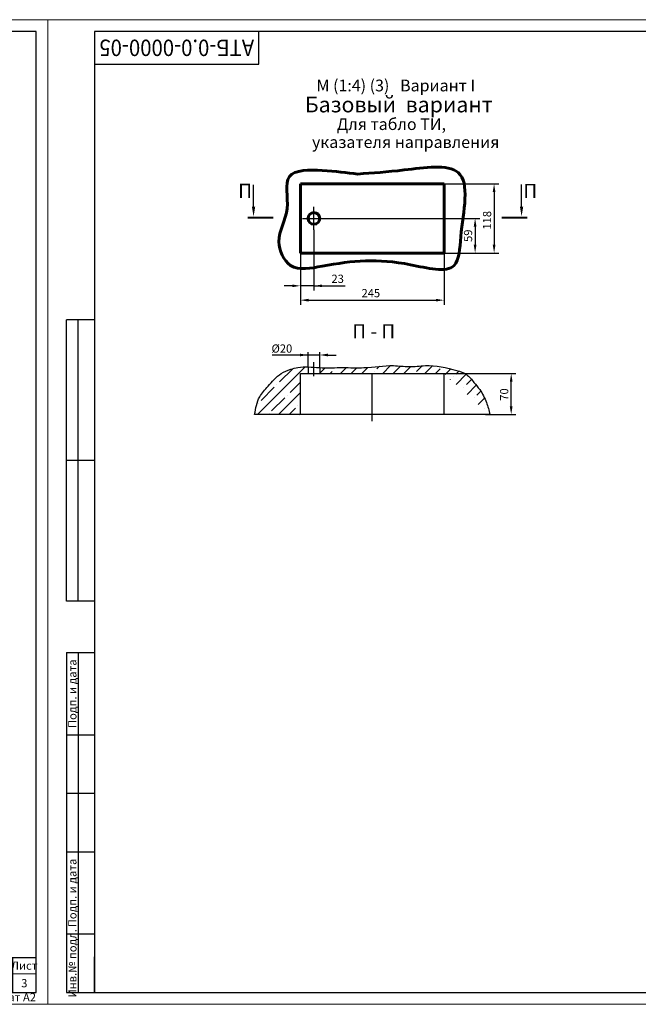
# Model space of a CAD drawing. Units: millimetres. Extents: x 0 to 2376, y 56104 to 56525.
# Drawn here: x 1770 to 2034, y 56105 to 56525 of the extents above; entities that cross this region are included whole.
import ezdxf
from ezdxf.enums import TextEntityAlignment as Align

# ---------------------------------------------------------------- set-up
doc = ezdxf.new("R2010")
doc.units = ezdxf.units.MM
doc.linetypes.add('MY_CENTER', pattern=[16.6, 10, -3, 0.6, -3])
doc.layers.add('1', color=8, linetype='Continuous')
doc.layers.add('ЕСКД_РАЗМЕРЫ', color=152, linetype='Continuous', lineweight=25)
doc.layers.add('ЕСКД_ТОНКИЕ ЛИНИИ', color=3, linetype='Continuous', lineweight=18)
doc.styles.add('GOST', font='GOST_A (SAPR LM)_0.ttf')
doc.styles.add('ГОСТ 2.304', font='txt')
doc.dimstyles.new('GOST$0', dxfattribs={"dimtxt": 3.5, "dimasz": 3.5, "dimexe": 2, "dimexo": 0, "dimgap": 1.25, "dimtad": 1, "dimdec": 3, "dimtxsty": 'GOST', "dimcen": 3.5, "dimclrd": 3, "dimclre": 1, "dimclrt": 3, "dimadec": 3, "dimazin": 2, "dimtm": 1e-09, "dimtfac": 1, "dimtdec": 3, "dimtmove": 0, "dimatfit": 3, "dimfxl": 1, "dimtolj": 1, "dimtzin": 0, "dimarcsym": 0})
doc.dimstyles.new('ЕСКД', dxfattribs={"dimscale": 0, "dimtxt": 3.5, "dimasz": 3.5, "dimexe": 1.25, "dimexo": 0, "dimgap": 1, "dimtad": 1, "dimdec": 3, "dimtxsty": 'ГОСТ 2.304', "dimcen": 0, "dimclrd": 3, "dimclre": 1, "dimclrt": 3, "dimadec": 3, "dimazin": 2, "dimtp": 2e-08, "dimtfac": 0.5, "dimtdec": 4, "dimtmove": 0, "dimatfit": 3, "dimfxl": 1, "dimtolj": 1, "dimarcsym": 1})

# ---------------------------------------------------------------- blocks, each defined once
blk = doc.blocks.new('a2_2')
for p, q in [((20, 415), (20, 5)), ((589, 415), (20, 415)), ((90, 401), (90, 415)), ((589, 5), (589, 415)), ((20, 401), (90, 401)), ((8, 172), (8, 292)), ((20, 292), (8, 292)), ((13, 172), (13, 292)), ((20, 232), (8, 232)), ((20, 172), (8, 172)), ((8, 150), (8, 5)), ((8, 150), (20, 150)), ((13, 150), (13, 5)), ((8, 115), (20, 115)), ((8, 90), (20, 90)), ((8, 65), (20, 65)), ((20, 59.94), (20, 5)), ((8, 30), (20, 30)), ((20, 5.32), (20, 20.32)), ((404, 20), (589, 20)), ((404, 20), (404, 5)), ((411, 20), (411, 5)), ((421, 5), (421, 20)), ((444, 20), (444, 5)), ((459, 5), (459, 20)), ((469, 20), (469, 5)), ((579, 20), (579, 5)), ((8, 5), (20, 5)), ((20, 5), (589, 5))]:
    blk.add_line(p, q)
at = {"layer": 'ЕСКД_ТОНКИЕ ЛИНИИ', "color": 1}
for p, q in [((0, 420), (0, 0)), ((594, 420), (0, 420)), ((594, 0), (594, 420)), ((469, 15), (404, 15)), ((588.99, 13), (579, 13)), ((404, 10), (469, 10)), ((0, 0), (594, 0))]:
    blk.add_line(p, q, dxfattribs=at)
at = {"color": 1, "style": 'GOST'}
for s, p in [('Подп. и дата', (10.5, 132.5)), ('Подп. и дата', (10.5, 47.5)), ('Инв.№ подл.', (10.5, 17.5))]:
    blk.add_text(s, height=3.5, rotation=90, dxfattribs=at).set_placement(p, align=Align.MIDDLE_CENTER)
at = {"color": 1, "linetype": 'Continuous', "style": 'GOST'}
blk.add_text('Лист', height=3.5, dxfattribs=at).set_placement((584, 16.5), align=Align.MIDDLE_CENTER)
at = {"color": 1, "style": 'GOST'}
for s, p in [('Изм', (407.5, 7.5)), ('№ докум.', (432.5, 7.5)), ('Подп.', (451.5, 7.5)), ('Дата', (464, 7.5))]:
    blk.add_text(s, height=3.5, dxfattribs=at).set_placement(p, align=Align.MIDDLE_CENTER)
at = {"color": 1, "linetype": 'Continuous', "style": 'GOST'}
blk.add_text('Копировал          Формат А2', height=3.5, dxfattribs=at).set_placement((588.98, 4.77), align=Align.TOP_RIGHT)
at = {"color": 3, "linetype": 'Continuous', "style": 'GOST'}
for tag, height, rotation, width, p, p2 in [('НОМЕР(ВЕРХНИЙ)', 7, 180, 1.127755, (88, 411.5), (22, 411.5)), ('PODP_F', 2.5, 90, 1.184143, (16, 53), (16, 64)), ('PODP_D', 2.5, 90, 1.161942, (19.5, 53), (19.5, 64)), ('FAM_OTD', 3.5, 90, 1.314539, (18.25, 30.96), (18.25, 52)), ('N_OTD', 3.5, 90, 2.09028, (18.25, 6), (18.25, 29)), ('N_izvech', 3.5, 0.0416, 1.399015, (422, 10.75), (443, 10.77)), ('PODP_izm', 3.5, 359.9588, 0.787642, (445, 10.75), (458, 10.74))]:
    blk.add_attdef(tag, text='', height=height, rotation=rotation, dxfattribs=dict(at, width=width)).set_placement(p, p2, align=Align.FIT)
for tag, height, p in [('НОМЕР(НИЖНИЙ)', 7, (524, 12.5)), ('ЛИСТ', 3.5, (584, 9))]:
    blk.add_attdef(tag, text='', height=height, dxfattribs=at).set_placement(p, align=Align.MIDDLE_CENTER)
for tag, width, p, p2 in [('N_izm', 0.512616, (405, 10.75), (410, 10.75)), ('T_izm', 0.820186, (412, 10.75), (420, 10.75)), ('D_izm', 0.820186, (460, 10.75), (468, 10.75))]:
    blk.add_attdef(tag, text='', height=3.5, dxfattribs=dict(at, width=width)).set_placement(p, p2, align=Align.FIT)
blk.add_attdef('ID_DOC', text='', height=3.5, dxfattribs=at).set_placement((403.97, 4.34), align=Align.TOP_LEFT)
blk = doc.blocks.new('*D273')
at = {"layer": 'Defpoints', "color": 0}
for p in [(1950.99, 56373.77), (1979.62, 56373.77), (1970.62, 56356.27)]:
    blk.add_point(p, dxfattribs=at)
at = {"layer": 'ЕСКД_РАЗМЕРЫ', "color": 1, "lineweight": -2}
for p, q in [((1950.99, 56373.77), (1981.62, 56373.77)), ((1970.62, 56356.27), (1981.62, 56356.27))]:
    blk.add_line(p, q, dxfattribs=at)
at = {"layer": 'ЕСКД_РАЗМЕРЫ', "color": 3, "lineweight": -2}
blk.add_line((1979.62, 56359.77), (1979.62, 56370.27), dxfattribs=at)
at = {"layer": 'ЕСКД_РАЗМЕРЫ', "color": 3}
for points in [[(1980.2, 56370.27), (1979.03, 56370.27), (1979.62, 56373.77)], [(1979.03, 56359.77), (1980.2, 56359.77), (1979.62, 56356.27)]]:
    blk.add_solid(points, dxfattribs=at)
at = {"layer": 'ЕСКД_РАЗМЕРЫ', "color": 3, "linetype": 'Continuous', "insert": (1976.62, 56364.83), "char_height": 3.5, "attachment_point": 5, "rotation": 90, "style": 'GOST'}
blk.add_mtext('\\A1;70', dxfattribs=at)
blk = doc.blocks.new('*D274')
at = {"layer": 'Defpoints', "color": 0}
for p in [(1889.74, 56425.18), (1950.99, 56425.18), (1950.99, 56405.07)]:
    blk.add_point(p, dxfattribs=at)
at = {"layer": 'ЕСКД_РАЗМЕРЫ', "color": 1, "lineweight": -2}
for p, q in [((1889.74, 56425.18), (1889.74, 56403.07)), ((1950.99, 56425.18), (1950.99, 56403.07))]:
    blk.add_line(p, q, dxfattribs=at)
at = {"layer": 'ЕСКД_РАЗМЕРЫ', "color": 3, "lineweight": -2}
blk.add_line((1893.24, 56405.07), (1947.49, 56405.07), dxfattribs=at)
at = {"layer": 'ЕСКД_РАЗМЕРЫ', "color": 3}
for points in [[(1893.24, 56405.65), (1893.24, 56404.48), (1889.74, 56405.07)], [(1947.49, 56404.48), (1947.49, 56405.65), (1950.99, 56405.07)]]:
    blk.add_solid(points, dxfattribs=at)
at = {"layer": 'ЕСКД_РАЗМЕРЫ', "color": 3, "linetype": 'Continuous', "insert": (1919.77, 56408.07), "char_height": 3.5, "attachment_point": 5, "style": 'GOST'}
blk.add_mtext('\\A1;245', dxfattribs=at)
blk = doc.blocks.new('*D275')
at = {"layer": 'Defpoints', "color": 0}
for p in [(1950.99, 56454.68), (1950.99, 56425.18), (1972.33, 56425.18)]:
    blk.add_point(p, dxfattribs=at)
at = {"layer": 'ЕСКД_РАЗМЕРЫ', "color": 1, "lineweight": -2}
for p, q in [((1950.99, 56454.68), (1974.33, 56454.68)), ((1950.99, 56425.18), (1974.33, 56425.18))]:
    blk.add_line(p, q, dxfattribs=at)
at = {"layer": 'ЕСКД_РАЗМЕРЫ', "color": 3, "lineweight": -2}
blk.add_line((1972.33, 56451.18), (1972.33, 56428.68), dxfattribs=at)
at = {"layer": 'ЕСКД_РАЗМЕРЫ', "color": 3}
for points in [[(1972.92, 56451.18), (1971.75, 56451.18), (1972.33, 56454.68)], [(1971.75, 56428.68), (1972.92, 56428.68), (1972.33, 56425.18)]]:
    blk.add_solid(points, dxfattribs=at)
at = {"layer": 'ЕСКД_РАЗМЕРЫ', "color": 3, "linetype": 'Continuous', "insert": (1969.33, 56439.15), "char_height": 3.5, "attachment_point": 5, "rotation": 90, "style": 'GOST'}
blk.add_mtext('\\A1;118', dxfattribs=at)
blk = doc.blocks.new('*D276')
at = {"layer": 'Defpoints', "color": 0}
for p in [(1900.41, 56439.93), (1904.17, 56425.18), (1964.24, 56425.18)]:
    blk.add_point(p, dxfattribs=at)
at = {"layer": 'ЕСКД_РАЗМЕРЫ', "color": 1, "lineweight": -2}
for p, q in [((1900.41, 56439.93), (1966.24, 56439.93)), ((1904.17, 56425.18), (1966.24, 56425.18))]:
    blk.add_line(p, q, dxfattribs=at)
at = {"layer": 'ЕСКД_РАЗМЕРЫ', "color": 3, "lineweight": -2}
blk.add_line((1964.24, 56436.43), (1964.24, 56428.68), dxfattribs=at)
at = {"layer": 'ЕСКД_РАЗМЕРЫ', "color": 3}
for points in [[(1964.82, 56436.43), (1963.65, 56436.43), (1964.24, 56439.93)], [(1963.65, 56428.68), (1964.82, 56428.68), (1964.24, 56425.18)]]:
    blk.add_solid(points, dxfattribs=at)
at = {"layer": 'ЕСКД_РАЗМЕРЫ', "color": 3, "linetype": 'Continuous', "insert": (1961.23, 56432.56), "char_height": 3.5, "attachment_point": 5, "rotation": 90, "style": 'GOST'}
blk.add_mtext('\\A1;59', dxfattribs=at)
blk = doc.blocks.new('*D282')
at = {"layer": 'Defpoints', "color": 0}
for p in [(1893, 56381.68), (1893, 56376.3), (1898, 56376.3)]:
    blk.add_point(p, dxfattribs=at)
at = {"layer": 'ЕСКД_РАЗМЕРЫ', "color": 3, "linetype": 'Continuous', "lineweight": -2}
for p, q in [((1893, 56381.68), (1877.68, 56381.68)), ((1889.5, 56381.68), (1886, 56381.68)), ((1898, 56381.68), (1893, 56381.68)), ((1901.5, 56381.68), (1905, 56381.68))]:
    blk.add_line(p, q, dxfattribs=at)
at = {"layer": 'ЕСКД_РАЗМЕРЫ', "color": 1, "linetype": 'Continuous', "lineweight": -2}
for p, q in [((1893, 56376.3), (1893, 56382.93)), ((1898, 56376.3), (1898, 56382.93))]:
    blk.add_line(p, q, dxfattribs=at)
at = {"layer": 'ЕСКД_РАЗМЕРЫ', "color": 3}
for points in [[(1889.5, 56381.1), (1889.5, 56382.27), (1893, 56381.68)], [(1901.5, 56382.27), (1901.5, 56381.1), (1898, 56381.68)]]:
    blk.add_solid(points, dxfattribs=at)
at = {"layer": 'ЕСКД_РАЗМЕРЫ', "color": 3, "linetype": 'Continuous', "lineweight": 60, "insert": (1881.84, 56384.44), "char_height": 3.5, "attachment_point": 5, "style": 'ГОСТ 2.304'}
blk.add_mtext('\\A1;{\\Q0;%%C}20', dxfattribs=at)
blk = doc.blocks.new('25')
at = {"color": 3}
blk.add_line((5.5, 0), (16.5, 0), dxfattribs=at)
at = {"color": 1, "const_width": 1}
blk.add_lwpolyline([(0, 3), (0, -10)], dxfattribs=at)
at = {"color": 3}
blk.add_solid([(5.5, -0.833333), (5.5, 0.833333), (0.5, 0)], dxfattribs=at)
blk = doc.blocks.new('26')
at = {"color": 3}
blk.add_line((5.544582, -0.001091), (16.544582, -0.001091), dxfattribs=at)
at = {"color": 1, "const_width": 1}
blk.add_lwpolyline([(-0.019417, -2.924179), (-0.019417, 10.075821)], dxfattribs=at)
at = {"color": 3}
blk.add_solid([(5.544582, -0.834424), (5.544582, 0.832243), (0.544582, -0.001091)], dxfattribs=at)
blk = doc.blocks.new('*D297')
at = {"layer": 'Defpoints', "color": 0}
for p in [(1895.5, 56435.03), (1889.74, 56425.18), (1889.74, 56411.18)]:
    blk.add_point(p, dxfattribs=at)
at = {"layer": 'ЕСКД_РАЗМЕРЫ', "color": 1, "lineweight": -2}
for p, q in [((1895.5, 56435.03), (1895.5, 56409.18)), ((1889.74, 56425.18), (1889.74, 56409.18))]:
    blk.add_line(p, q, dxfattribs=at)
at = {"layer": 'ЕСКД_РАЗМЕРЫ', "color": 3, "lineweight": -2}
for p, q in [((1886.24, 56411.18), (1882.74, 56411.18)), ((1895.5, 56411.18), (1889.74, 56411.18)), ((1895.5, 56411.18), (1908.76, 56411.18)), ((1899, 56411.18), (1902.5, 56411.18))]:
    blk.add_line(p, q, dxfattribs=at)
at = {"layer": 'ЕСКД_РАЗМЕРЫ', "color": 3}
for points in [[(1886.24, 56410.6), (1886.24, 56411.77), (1889.74, 56411.18)], [(1899, 56411.77), (1899, 56410.6), (1895.5, 56411.18)]]:
    blk.add_solid(points, dxfattribs=at)
at = {"layer": 'ЕСКД_РАЗМЕРЫ', "color": 3, "linetype": 'Continuous', "insert": (1905.63, 56414.19), "char_height": 3.5, "attachment_point": 5, "style": 'GOST'}
blk.add_mtext('\\A1;23', dxfattribs=at)

msp = doc.modelspace()

# ---------------------------------------------------------------- hatches: boundary and pattern name
at = {"linetype": 'Continuous'}
h = msp.add_hatch(dxfattribs=at)
h.set_pattern_fill('ANSI35', color=1, style=0)
h.set_pattern_definition([(45, (138.6654, 55593.385), (-4.490128, 4.490128), []), (45, (143.1555, 55593.385), (-4.490128, 4.490128), [7.9375, -1.5875, 0, -1.5875])])
edge = h.paths.add_edge_path()
edge.add_line((1889.742934, 56356.273283), (1889.742934, 56373.773283))
edge.add_line((1889.742934, 56356.273283), (1870.231009, 56356.273283))
edge.add_spline(control_points=[(1870.231009, 56356.273283), (1870.675111, 56358.930832), (1871.445407, 56363.540359), (1876.443348, 56368.824784), (1880.343986, 56373.578695), (1885.191588, 56375.507305), (1889.042254, 56376.637799), (1891.528761, 56376.681902), (1892.998864, 56376.62254)], knot_values=[0, 0, 0, 0, 15.7062533755, 27.2425464258, 42.8239403648, 51.8165905311, 58.0039480858, 66.7931548578, 66.7931548578, 66.7931548578, 66.7931548578], weights=[1, 1, 1, 1, 1, 1, 1, 1, 1], degree=3, periodic=0)
edge.add_line((1892.998864, 56376.62254), (1892.998864, 56373.773283))
edge.add_line((1889.742934, 56373.773283), (1892.998864, 56373.773283))
edge = h.paths.add_edge_path()
edge.add_line((1897.998864, 56376.300861), (1897.998864, 56373.773283))
edge.add_line((1897.998864, 56373.773283), (1950.992934, 56373.773283))
edge.add_line((1970.245574, 56356.273283), (1950.992934, 56356.273283))
edge.add_line((1968.617934, 56356.273283), (1970.616249, 56356.273283))
edge.add_spline(control_points=[(1897.998864, 56376.300861), (1901.315889, 56376.142316), (1907.566044, 56376.460155), (1918.067658, 56375.970925), (1927.452179, 56377.659965), (1936.177297, 56376.417156), (1945.253476, 56377.708927), (1953.485758, 56376.098972), (1960.915957, 56373.729064), (1963.560294, 56370.09288), (1966.785887, 56366.441295), (1969.155189, 56361.74176), (1970.150835, 56358.015243), (1970.616249, 56356.273283)], knot_values=[76.7231118518, 76.7231118518, 76.7231118518, 76.7231118518, 96.5126523554, 114.4065279348, 139.6203735097, 153.020161081, 166.8535397392, 194.0672337499, 203.0465587728, 212.2555118933, 220.1177473503, 232.44341851, 243.2623760524, 243.2623760524, 243.2623760524, 243.2623760524], degree=3, periodic=0)
edge.add_line((1950.992934, 56356.273283), (1950.992934, 56373.773283))

# ---------------------------------------------------------------- linework, layer by layer
at = {"color": 7, "linetype": 'Continuous', "lineweight": 60}
for p, q in [((1950.992934, 56454.684435), (1889.742934, 56454.684435)), ((1889.742934, 56454.684435), (1889.742934, 56425.1842)), ((1950.992934, 56454.684435), (1950.992934, 56425.1842)), ((1950.992934, 56425.1842), (1889.742934, 56425.1842))]:
    msp.add_line(p, q, dxfattribs=at)
at = {"color": 4, "linetype": 'MY_CENTER', "ltscale": 2}
for p, q in [((1895.498864, 56435.027484), (1895.498864, 56444.841151)), ((1890.592031, 56439.934317), (1900.405698, 56439.934317)), ((1895.498864, 56372.606313), (1895.498864, 56378.566242)), ((1920.367934, 56353.475258), (1920.367934, 56373.366597))]:
    msp.add_line(p, q, dxfattribs=at)
at = {"color": 7, "linetype": 'Continuous'}
for p, q in [((1892.998864, 56376.62254), (1892.998864, 56373.773283)), ((1897.998864, 56376.300861), (1897.998864, 56373.773283))]:
    msp.add_line(p, q, dxfattribs=at)
msp.add_line((1889.742934, 56373.773283), (1950.992934, 56373.773283))
at = {"color": 7}
for p, q in [((1889.742934, 56356.273283), (1889.742934, 56373.773283)), ((1950.992934, 56356.273283), (1950.992934, 56373.773283)), ((1970.245574, 56356.273283), (1870.231009, 56356.273283)), ((1968.617934, 56356.273283), (1970.616249, 56356.273283))]:
    msp.add_line(p, q, dxfattribs=at)
at = {"color": 7, "linetype": 'Continuous', "lineweight": 60}
msp.add_circle((1895.498864, 56439.934317), 2.5, dxfattribs=at)
at = {"color": 1, "linetype": 'Continuous', "lineweight": 60}
msp.add_open_spline([(1914.2352, 56458.877855), (1909.531971, 56459.447652), (1900.454675, 56460.547367), (1881.192385, 56460.926681), (1886.341942, 56442.749705), (1878.193683, 56431.79206), (1884.867889, 56416.68537), (1908.692706, 56421.708618), (1927.302898, 56423.408538), (1957.435107, 56415.012713), (1957.824112, 56437.730141), (1964.685181, 56465.099737), (1933.844438, 56460.241475), (1920.441775, 56459.309459), (1914.2352, 56458.877855)], degree=3, knots=[0, 0, 0, 0, 61.124337929, 117.9707957008, 172.5202236808, 231.0606076569, 275.7416902416, 329.673243074, 480.5457777806, 554.7420110308, 605.0112324754, 714.4079014486, 806.5106855739, 885.9486629794, 885.9486629794, 885.9486629794, 885.9486629794], dxfattribs=at)
at = {"color": 1}
msp.add_open_spline([(1870.231009, 56356.273283), (1870.675111, 56358.930832), (1871.445407, 56363.540359), (1876.443348, 56368.824784), (1880.343986, 56373.578695), (1885.191588, 56375.507305), (1890.54692, 56377.079545), (1898.117924, 56375.975133), (1907.471897, 56376.464541), (1918.067658, 56375.970925), (1927.452179, 56377.659965), (1936.177297, 56376.417156), (1945.253476, 56377.708927), (1953.485758, 56376.098972), (1960.915957, 56373.729064), (1963.560294, 56370.09288), (1966.785887, 56366.441295), (1969.155189, 56361.74176), (1970.150835, 56358.015243), (1970.616249, 56356.273283)], degree=3, knots=[0, 0, 0, 0, 15.7062533755, 27.2425464258, 42.8239403648, 51.8165905311, 58.0039480858, 76.1592413045, 96.5126523554, 114.4065279348, 139.6203735097, 153.020161081, 166.8535397392, 194.0672337499, 203.0465587728, 212.2555118933, 220.1177473503, 232.44341851, 243.2623760524, 243.2623760524, 243.2623760524, 243.2623760524], dxfattribs=at)

# ---------------------------------------------------------------- block references
ref = msp.add_blockref('a2_2', (1188, 56104.710078))
ref.add_attrib('ЛИСТ', '3', dxfattribs={"color": 3, "linetype": 'Continuous', "height": 3.5, "style": 'GOST'}).set_placement((1772, 56113.710078), align=Align.MIDDLE_CENTER)
ref.add_attrib('НОМЕР(НИЖНИЙ)', 'АТБ-0.0-0000-05', dxfattribs={"color": 3, "linetype": 'Continuous', "height": 7, "style": 'GOST'}).set_placement((1712, 56117.210078), align=Align.MIDDLE_CENTER)
ref.add_attrib('НОМЕР(ВЕРХНИЙ)', 'АТБ-0.0-0000-05', dxfattribs={"color": 3, "linetype": 'Continuous', "height": 7, "rotation": 180, "style": 'GOST', "width": 1.047219}).set_placement((1276, 56516.210078), (1210, 56516.210078), align=Align.FIT)
ref = msp.add_blockref('a2_2', (1782, 56104.710078))
ref.add_attrib('ЛИСТ', '4', dxfattribs={"color": 3, "linetype": 'Continuous', "height": 3.5, "style": 'GOST'}).set_placement((2366, 56113.710078), align=Align.MIDDLE_CENTER)
ref.add_attrib('НОМЕР(НИЖНИЙ)', 'АТБ-0.0-0000-05', dxfattribs={"color": 3, "linetype": 'Continuous', "height": 7, "style": 'GOST'}).set_placement((2306, 56117.210078), align=Align.MIDDLE_CENTER)
ref.add_attrib('НОМЕР(ВЕРХНИЙ)', 'АТБ-0.0-0000-05', dxfattribs={"color": 3, "linetype": 'Continuous', "height": 7, "rotation": 180, "style": 'GOST', "width": 1.047219}).set_placement((1870, 56516.210078), (1804, 56516.210078), align=Align.FIT)
at = {"layer": '1', "color": 1, "xscale": 0.8500000000000001, "yscale": 0.8500000000000001, "zscale": 0.8500000000000001, "rotation": 90}
for name, p in [('25', (1869.755462, 56440.291504)), ('26', (1984.054294, 56440.278634))]:
    msp.add_blockref(name, p, dxfattribs=at)

# ---------------------------------------------------------------- texts
at = {"color": 3, "style": 'GOST'}
for s, height, p in [('М (1:4) (3)   Вариант I ', 5, (1896.597167, 56494.13198)), ('Базовый  вариант', 6.66666667, (1891.608783, 56485.18624)), ('Для табло ТИ, ', 5, (1905.282038, 56477.657171)), ('указателя направления', 5, (1894.682038, 56469.995187))]:
    msp.add_text(s, height=height, dxfattribs=at).set_placement(p)
at = {"color": 3, "linetype": 'Continuous'}
for p in [(1866.171242, 56450.927218), (1987.758394, 56450.872065)]:
    msp.add_text('П', height=6, dxfattribs=at).set_placement(p, align=Align.MIDDLE)
msp.add_text('П - П', height=6, dxfattribs=at).set_placement((1911.839886, 56388.792869))

# ---------------------------------------------------------------- dimensions: what is measured, and where the dimension line sits
at = {"layer": 'ЕСКД_РАЗМЕРЫ', "color": 7}
dim = msp.add_linear_dim(base=(1972.334961, 56425.1842), p1=(1950.992934, 56454.684435), p2=(1950.992934, 56425.1842), angle=90, text='118', dimstyle='GOST$0', override={"dimlfac": 1}, dxfattribs=at)
dim.commit()
dim.dimension.update_dxf_attribs({"geometry": '*D275', "text_midpoint": (1972.334961, 56439.146284), "dimtype": 160})
at = {"layer": 'ЕСКД_РАЗМЕРЫ'}
for base, p1, p2, picture, middle in [((1964.235326, 56425.1842), (1900.405698, 56439.934317), (1904.168651, 56425.1842), '*D276', (1964.235326, 56432.559258)), ((1979.618054, 56373.773283), (1970.616249, 56356.273283), (1950.992934, 56373.773283), '*D273', (1979.618054, 56364.82566))]:
    dim = msp.add_linear_dim(base=base, p1=p1, p2=p2, angle=270, dimstyle='GOST$0', override={"dimlfac": 4}, dxfattribs=at)
    dim.commit()
    dim.dimension.update_dxf_attribs({"geometry": picture, "text_midpoint": middle, "dimtype": 160})
dim = msp.add_linear_dim(base=(1889.742934, 56411.1842), p1=(1895.498864, 56435.027484), p2=(1889.742934, 56425.1842), text='23', dimstyle='GOST$0', override={"dimlfac": 4}, dxfattribs=at)
dim.commit()
dim.dimension.update_dxf_attribs({"geometry": '*D297', "text_midpoint": (1905.628247, 56411.1842), "dimtype": 160})
dim = msp.add_linear_dim(base=(1950.992934, 56405.068009), p1=(1889.742934, 56425.1842), p2=(1950.992934, 56425.1842), dimstyle='GOST$0', override={"dimlfac": 4}, dxfattribs=at)
dim.commit()
dim.dimension.update_dxf_attribs({"geometry": '*D274', "text_midpoint": (1919.765134, 56405.068009), "dimtype": 160})
at = {"layer": 'ЕСКД_РАЗМЕРЫ', "color": 7, "linetype": 'Continuous', "lineweight": 60}
dim = msp.add_linear_dim(base=(1892.998864, 56381.682735), p1=(1897.998864, 56376.300861), p2=(1892.998864, 56376.300861), text='{\\Q0;%%C}20', dimstyle='ЕСКД', override={"dimscale": 1}, dxfattribs=at)
dim.commit()
dim.dimension.update_dxf_attribs({"geometry": '*D282', "text_midpoint": (1881.838863, 56381.682735), "dimtype": 160})

doc.saveas('drawing.dxf')
